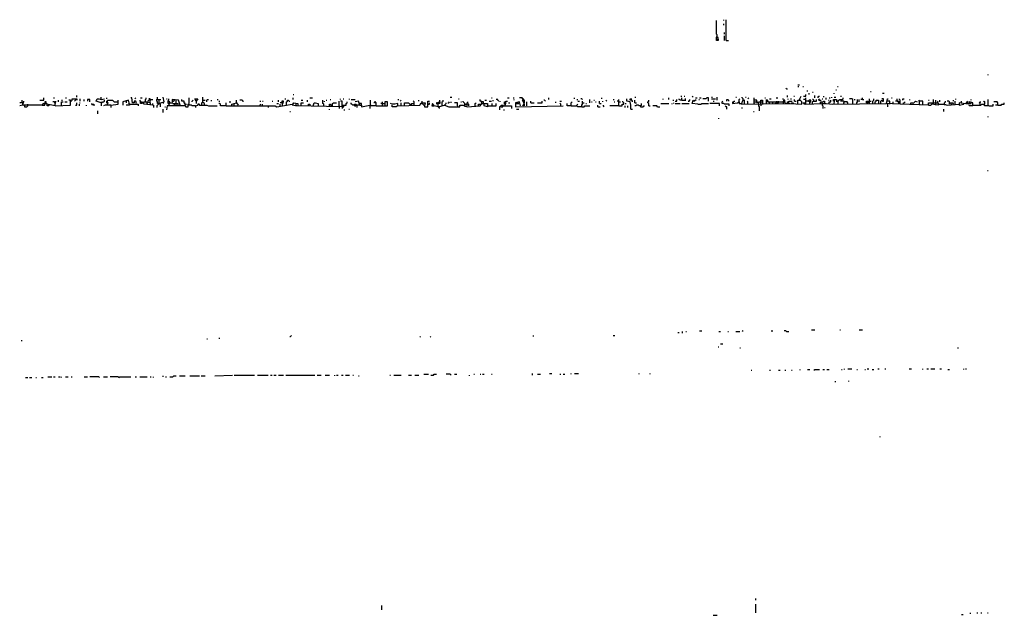
# Model space of a CAD drawing. Extents: x 0.02 to 9.93, y 0 to 8.03.
# Drawn here: x 3.87 to 5.88, y 6.81 to 8.03 of the extents above; entities that cross this region are included whole.
import ezdxf

# ---------------------------------------------------------------- set-up
doc = ezdxf.new("R2010")
doc.units = 0

msp = doc.modelspace()

# ---------------------------------------------------------------- linework, layer by layer
at = {"layer": 'R2V', "color": 0}
for points in [[(5.289951, 7.991763, 0), (5.289951, 7.995058, 0), (5.291598, 7.996705, 0), (5.291598, 8, 0), (5.289951, 8.001647, 0), (5.289951, 8.029654, 0)], [(5.304778, 8.029654, 0), (5.304778, 8.031301, 0)], [(5.30972, 7.988468, 0), (5.30972, 8.031301, 0)], [(5.304778, 8.019769, 0), (5.304778, 8.023064, 0)], [(5.289951, 7.991763, 0), (5.293245, 7.991763, 0), (5.293245, 7.988468, 0), (5.289951, 7.988468, 0), (5.289951, 7.991763, 0)], [(5.293245, 7.991763, 0), (5.293245, 7.995058, 0), (5.291598, 7.995058, 0)], [(5.306425, 8.001647, 0), (5.306425, 8.004942, 0)], [(5.306425, 7.988468, 0), (5.306425, 7.998353, 0)], [(5.30972, 7.988468, 0), (5.314662, 7.988468, 0)], [(5.84514, 7.917628, 0), (5.84514, 7.919275, 0)], [(5.433278, 7.889621, 0), (5.431631, 7.891269, 0)], [(5.433278, 7.889621, 0), (5.434926, 7.889621, 0)], [(5.456343, 7.897858, 0), (5.459638, 7.897858, 0)], [(5.456343, 7.894563, 0), (5.45799, 7.894563, 0)], [(5.466227, 7.894563, 0), (5.467875, 7.894563, 0)], [(5.476112, 7.884679, 0), (5.476112, 7.886326, 0)], [(5.533773, 7.887974, 0), (5.53542, 7.887974, 0)], [(5.537068, 7.894563, 0), (5.538715, 7.894563, 0)], [(3.873147, 7.861614, 0), (3.871499, 7.863262, 0), (3.871499, 7.866557, 0)], [(3.907743, 7.866557, 0), (3.91598, 7.866557, 0), (3.91598, 7.871499, 0)], [(3.93575, 7.871499, 0), (3.937397, 7.871499, 0)], [(3.939044, 7.855025, 0), (3.970346, 7.856672, 0), (3.970346, 7.866557, 0), (3.967051, 7.866557, 0)], [(3.945634, 7.863262, 0), (3.945634, 7.866557, 0)], [(3.952224, 7.866557, 0), (3.953871, 7.866557, 0)], [(3.960461, 7.871499, 0), (3.962109, 7.871499, 0)], [(3.970346, 7.864909, 0), (3.971993, 7.864909, 0), (3.973641, 7.866557, 0), (3.973641, 7.869852, 0), (3.983526, 7.869852, 0), (3.983526, 7.866557, 0)], [(3.980231, 7.869852, 0), (3.980231, 7.866557, 0), (3.978583, 7.864909, 0)], [(3.983526, 7.873147, 0), (3.983526, 7.876442, 0)], [(3.990115, 7.864909, 0), (3.990115, 7.869852, 0)], [(3.998353, 7.864909, 0), (3.998353, 7.868204, 0)], [(4.009885, 7.863262, 0), (4.009885, 7.868204, 0), (4.004942, 7.868204, 0), (4.004942, 7.864909, 0)], [(4.032949, 7.861614, 0), (4.023064, 7.864909, 0), (4.024712, 7.869852, 0), (4.028007, 7.869852, 0), (4.032949, 7.868204, 0), (4.039539, 7.869852, 0)], [(4.032949, 7.869852, 0), (4.032949, 7.873147, 0)], [(4.032949, 7.861614, 0), (4.034596, 7.861614, 0), (4.036244, 7.863262, 0), (4.037891, 7.863262, 0), (4.039539, 7.864909, 0), (4.039539, 7.866557, 0)], [(4.044481, 7.869852, 0), (4.044481, 7.871499, 0)], [(4.046129, 7.85832, 0), (4.046129, 7.866557, 0), (4.056013, 7.866557, 0), (4.059308, 7.863262, 0), (4.067545, 7.863262, 0)], [(4.052718, 7.856672, 0), (4.067545, 7.85832, 0), (4.067545, 7.866557, 0)], [(4.09061, 7.85832, 0), (4.088962, 7.866557, 0), (4.07743, 7.863262, 0), (4.07743, 7.856672, 0)], [(4.105437, 7.859967, 0), (4.103789, 7.864909, 0), (4.100494, 7.864909, 0), (4.100494, 7.861614, 0), (4.097199, 7.861614, 0), (4.095552, 7.871499, 0), (4.093904, 7.871499, 0)], [(4.103789, 7.869852, 0), (4.102142, 7.871499, 0)], [(4.113674, 7.863262, 0), (4.113674, 7.864909, 0), (4.112026, 7.866557, 0)], [(4.113674, 7.871499, 0), (4.116969, 7.871499, 0)], [(4.123558, 7.863262, 0), (4.123558, 7.868204, 0), (4.125206, 7.869852, 0), (4.125206, 7.871499, 0)], [(4.133443, 7.866557, 0), (4.130148, 7.866557, 0), (4.128501, 7.864909, 0)], [(4.133443, 7.861614, 0), (4.133443, 7.869852, 0), (4.130148, 7.869852, 0)], [(4.133443, 7.866557, 0), (4.135091, 7.868204, 0), (4.138386, 7.868204, 0)], [(4.149918, 7.859967, 0), (4.14827, 7.859967, 0), (4.14827, 7.863262, 0), (4.146623, 7.864909, 0), (4.146623, 7.868204, 0), (4.14827, 7.869852, 0), (4.14827, 7.873147, 0)], [(4.14827, 7.868204, 0), (4.151565, 7.868204, 0)], [(4.149918, 7.859967, 0), (4.16145, 7.863262, 0), (4.159802, 7.873147, 0)], [(4.149918, 7.859967, 0), (4.151565, 7.861614, 0), (4.151565, 7.868204, 0), (4.15486, 7.868204, 0)], [(4.166392, 7.869852, 0), (4.16804, 7.869852, 0)], [(4.171334, 7.859967, 0), (4.169687, 7.859967, 0), (4.169687, 7.864909, 0), (4.171334, 7.866557, 0), (4.171334, 7.869852, 0)], [(4.194399, 7.856672, 0), (4.191104, 7.866557, 0), (4.177924, 7.868204, 0), (4.177924, 7.863262, 0), (4.182867, 7.866557, 0)], [(4.182867, 7.866557, 0), (4.182867, 7.868204, 0)], [(4.186161, 7.859967, 0), (4.186161, 7.866557, 0)], [(4.204283, 7.855025, 0), (4.204283, 7.859967, 0), (4.202636, 7.861614, 0), (4.202636, 7.864909, 0), (4.197694, 7.864909, 0), (4.197694, 7.868204, 0)], [(4.204283, 7.855025, 0), (4.205931, 7.853377, 0), (4.210873, 7.853377, 0), (4.210873, 7.85832, 0), (4.212521, 7.859967, 0), (4.212521, 7.871499, 0)], [(4.21911, 7.863262, 0), (4.21911, 7.864909, 0), (4.220758, 7.866557, 0)], [(4.227348, 7.864909, 0), (4.224053, 7.869852, 0), (4.230643, 7.869852, 0), (4.227348, 7.864909, 0)], [(4.23888, 7.856672, 0), (4.23888, 7.861614, 0), (4.240527, 7.863262, 0), (4.240527, 7.873147, 0)], [(4.240527, 7.866557, 0), (4.24547, 7.866557, 0)], [(4.248764, 7.863262, 0), (4.248764, 7.866557, 0), (4.250412, 7.868204, 0), (4.252059, 7.868204, 0)], [(4.258649, 7.864909, 0), (4.258649, 7.866557, 0)], [(4.270181, 7.868204, 0), (4.271829, 7.868204, 0)], [(4.30972, 7.861614, 0), (4.30972, 7.866557, 0)], [(4.3229, 7.863262, 0), (4.3229, 7.864909, 0), (4.321252, 7.866557, 0), (4.31631, 7.866557, 0)], [(4.395387, 7.863262, 0), (4.395387, 7.866557, 0)], [(4.408567, 7.869852, 0), (4.410214, 7.869852, 0)], [(4.411862, 7.856672, 0), (4.411862, 7.863262, 0), (4.413509, 7.864909, 0), (4.413509, 7.866557, 0), (4.415157, 7.866557, 0), (4.416804, 7.864909, 0), (4.418451, 7.864909, 0)], [(4.425041, 7.878089, 0), (4.426689, 7.878089, 0)], [(4.425041, 7.868204, 0), (4.425041, 7.871499, 0)], [(4.441516, 7.866557, 0), (4.444811, 7.866557, 0)], [(4.454695, 7.863262, 0), (4.454695, 7.866557, 0)], [(4.459638, 7.871499, 0), (4.46458, 7.871499, 0)], [(4.487644, 7.855025, 0), (4.487644, 7.85832, 0), (4.485997, 7.859967, 0), (4.485997, 7.866557, 0)], [(4.492586, 7.866557, 0), (4.494234, 7.866557, 0)], [(4.500824, 7.868204, 0), (4.502471, 7.868204, 0)], [(4.522241, 7.868204, 0), (4.522241, 7.869852, 0)], [(4.527183, 7.869852, 0), (4.52883, 7.869852, 0)], [(4.540362, 7.868204, 0), (4.540362, 7.869852, 0)], [(4.543657, 7.868204, 0), (4.551895, 7.868204, 0)], [(4.594728, 7.855025, 0), (4.584843, 7.855025, 0), (4.583196, 7.856672, 0), (4.583196, 7.866557, 0)], [(4.639209, 7.868204, 0), (4.640857, 7.868204, 0)], [(4.644152, 7.864909, 0), (4.645799, 7.866557, 0)], [(4.682043, 7.864909, 0), (4.682043, 7.866557, 0)], [(4.724876, 7.863262, 0), (4.724876, 7.866557, 0)], [(4.729819, 7.856672, 0), (4.729819, 7.863262, 0), (4.731466, 7.864909, 0), (4.731466, 7.866557, 0)], [(4.746293, 7.873147, 0), (4.749588, 7.873147, 0)], [(4.762768, 7.869852, 0), (4.764415, 7.869852, 0)], [(4.810544, 7.859967, 0), (4.810544, 7.863262, 0), (4.808896, 7.864909, 0), (4.807249, 7.864909, 0), (4.807249, 7.868204, 0)], [(4.817133, 7.866557, 0), (4.820428, 7.866557, 0)], [(4.830313, 7.871499, 0), (4.83196, 7.871499, 0)], [(4.833608, 7.864909, 0), (4.833608, 7.866557, 0)], [(4.84514, 7.864909, 0), (4.843493, 7.866557, 0), (4.843493, 7.868204, 0), (4.840198, 7.868204, 0)], [(4.863262, 7.871499, 0), (4.866557, 7.871499, 0)], [(4.874794, 7.871499, 0), (4.876442, 7.871499, 0)], [(4.876442, 7.866557, 0), (4.876442, 7.868204, 0)], [(4.894563, 7.869852, 0), (4.892916, 7.871499, 0), (4.887974, 7.871499, 0)], [(4.894563, 7.855025, 0), (4.897858, 7.861614, 0), (4.897858, 7.866557, 0), (4.892916, 7.866557, 0), (4.896211, 7.861614, 0)], [(4.894563, 7.869852, 0), (4.896211, 7.869852, 0)], [(4.940692, 7.864909, 0), (4.939044, 7.866557, 0), (4.937397, 7.866557, 0)], [(4.947282, 7.868204, 0), (4.947282, 7.871499, 0)], [(5, 7.869852, 0), (5, 7.871499, 0)], [(5.004942, 7.868204, 0), (5.00659, 7.868204, 0)], [(5.016474, 7.868204, 0), (5.014827, 7.869852, 0), (5.01318, 7.869852, 0)], [(5.031301, 7.861614, 0), (5.031301, 7.868204, 0)], [(5.039539, 7.866557, 0), (5.041186, 7.866557, 0)], [(5.056013, 7.869852, 0), (5.056013, 7.871499, 0)], [(5.065898, 7.864909, 0), (5.06425, 7.866557, 0)], [(5.079077, 7.868204, 0), (5.080725, 7.868204, 0)], [(5.09061, 7.855025, 0), (5.09061, 7.868204, 0)], [(5.115321, 7.848435, 0), (5.115321, 7.856672, 0), (5.113674, 7.863262, 0), (5.107084, 7.864909, 0), (5.107084, 7.869852, 0)], [(5.118616, 7.863262, 0), (5.118616, 7.864909, 0), (5.116969, 7.866557, 0), (5.113674, 7.866557, 0), (5.113674, 7.869852, 0), (5.116969, 7.869852, 0)], [(5.123558, 7.873147, 0), (5.125206, 7.873147, 0)], [(5.123558, 7.861614, 0), (5.123558, 7.866557, 0)], [(5.151565, 7.855025, 0), (5.151565, 7.859967, 0), (5.149918, 7.861614, 0), (5.149918, 7.863262, 0), (5.151565, 7.864909, 0), (5.151565, 7.866557, 0)], [(5.181219, 7.868204, 0), (5.181219, 7.869852, 0)], [(5.192751, 7.868204, 0), (5.192751, 7.871499, 0)], [(5.200988, 7.866557, 0), (5.202636, 7.866557, 0)], [(5.205931, 7.864909, 0), (5.209226, 7.864909, 0), (5.209226, 7.868204, 0)], [(5.21911, 7.866557, 0), (5.215815, 7.866557, 0), (5.214168, 7.868204, 0), (5.214168, 7.869852, 0)], [(5.217463, 7.874794, 0), (5.21911, 7.874794, 0)], [(5.21911, 7.866557, 0), (5.21911, 7.871499, 0)], [(5.21911, 7.866557, 0), (5.227348, 7.866557, 0)], [(5.224053, 7.874794, 0), (5.2257, 7.874794, 0)], [(5.2257, 7.869852, 0), (5.227348, 7.869852, 0)], [(5.23229, 7.864909, 0), (5.233937, 7.864909, 0), (5.235585, 7.866557, 0), (5.235585, 7.868204, 0)], [(5.242175, 7.873147, 0), (5.240527, 7.874794, 0)], [(5.252059, 7.85832, 0), (5.240527, 7.859967, 0), (5.242175, 7.866557, 0), (5.243822, 7.864909, 0), (5.248764, 7.868204, 0)], [(5.247117, 7.871499, 0), (5.250412, 7.871499, 0)], [(5.253707, 7.868204, 0), (5.255354, 7.868204, 0)], [(5.255354, 7.871499, 0), (5.258649, 7.871499, 0)], [(5.273476, 7.864909, 0), (5.273476, 7.871499, 0), (5.270181, 7.871499, 0), (5.268534, 7.869852, 0), (5.261944, 7.869852, 0)], [(5.280066, 7.873147, 0), (5.281713, 7.873147, 0)], [(5.280066, 7.869852, 0), (5.288303, 7.869852, 0)], [(5.291598, 7.866557, 0), (5.291598, 7.873147, 0)], [(5.311367, 7.864909, 0), (5.311367, 7.868204, 0), (5.313015, 7.868204, 0), (5.314662, 7.866557, 0), (5.314662, 7.864909, 0)], [(5.329489, 7.873147, 0), (5.331137, 7.873147, 0)], [(5.336079, 7.863262, 0), (5.336079, 7.868204, 0), (5.337727, 7.869852, 0)], [(5.347611, 7.85832, 0), (5.347611, 7.866557, 0), (5.342669, 7.864909, 0), (5.341021, 7.85832, 0), (5.429984, 7.859967, 0), (5.439868, 7.859967, 0), (5.46458, 7.85832, 0), (5.46458, 7.863262, 0), (5.459638, 7.868204, 0), (5.462932, 7.874794, 0)], [(5.344316, 7.866557, 0), (5.344316, 7.869852, 0), (5.342669, 7.871499, 0), (5.342669, 7.873147, 0)], [(5.349259, 7.873147, 0), (5.350906, 7.873147, 0)], [(5.354201, 7.869852, 0), (5.355848, 7.871499, 0)], [(5.367381, 7.859967, 0), (5.367381, 7.871499, 0)], [(5.372323, 7.863262, 0), (5.372323, 7.866557, 0), (5.367381, 7.866557, 0)], [(5.38056, 7.863262, 0), (5.38056, 7.866557, 0), (5.383855, 7.866557, 0), (5.383855, 7.863262, 0)], [(5.388797, 7.871499, 0), (5.390445, 7.871499, 0)], [(5.392092, 7.859967, 0), (5.392092, 7.868204, 0), (5.395387, 7.863262, 0), (5.392092, 7.863262, 0)], [(5.398682, 7.869852, 0), (5.401977, 7.869852, 0)], [(5.411862, 7.871499, 0), (5.415157, 7.871499, 0)], [(5.425041, 7.869852, 0), (5.426689, 7.869852, 0)], [(5.429984, 7.863262, 0), (5.429984, 7.866557, 0), (5.426689, 7.866557, 0), (5.426689, 7.864909, 0)], [(5.434926, 7.873147, 0), (5.434926, 7.876442, 0)], [(5.436573, 7.868204, 0), (5.436573, 7.869852, 0)], [(5.441516, 7.869852, 0), (5.443163, 7.869852, 0)], [(5.448105, 7.874794, 0), (5.449753, 7.874794, 0)], [(5.449753, 7.864909, 0), (5.449753, 7.868204, 0)], [(5.456343, 7.85832, 0), (5.456343, 7.866557, 0), (5.459638, 7.866557, 0)], [(5.459638, 7.866557, 0), (5.461285, 7.866557, 0)], [(5.467875, 7.874794, 0), (5.472817, 7.874794, 0), (5.472817, 7.878089, 0)], [(5.472817, 7.868204, 0), (5.467875, 7.868204, 0)], [(5.472817, 7.85832, 0), (5.472817, 7.871499, 0)], [(5.481054, 7.859967, 0), (5.481054, 7.863262, 0), (5.482702, 7.864909, 0), (5.482702, 7.866557, 0), (5.479407, 7.866557, 0), (5.477759, 7.864909, 0), (5.472817, 7.864909, 0)], [(5.479407, 7.878089, 0), (5.479407, 7.881384, 0)], [(5.485997, 7.883031, 0), (5.487644, 7.883031, 0)], [(5.485997, 7.859967, 0), (5.485997, 7.863262, 0), (5.487644, 7.864909, 0), (5.494234, 7.864909, 0), (5.494234, 7.868204, 0)], [(5.489292, 7.864909, 0), (5.489292, 7.866557, 0), (5.487644, 7.868204, 0), (5.485997, 7.868204, 0)], [(5.490939, 7.871499, 0), (5.490939, 7.876442, 0)], [(5.497529, 7.871499, 0), (5.497529, 7.873147, 0), (5.499176, 7.874794, 0), (5.500824, 7.874794, 0)], [(5.499176, 7.866557, 0), (5.499176, 7.868204, 0), (5.500824, 7.869852, 0)], [(5.499176, 7.866557, 0), (5.504119, 7.866557, 0)], [(5.505766, 7.869852, 0), (5.507414, 7.869852, 0)], [(5.509061, 7.873147, 0), (5.509061, 7.874794, 0)], [(5.514003, 7.868204, 0), (5.514003, 7.871499, 0)], [(5.518946, 7.866557, 0), (5.520593, 7.866557, 0)], [(5.520593, 7.871499, 0), (5.522241, 7.871499, 0)], [(5.520593, 7.85832, 0), (5.520593, 7.863262, 0), (5.523888, 7.863262, 0), (5.523888, 7.866557, 0)], [(5.525535, 7.871499, 0), (5.525535, 7.873147, 0)], [(5.530478, 7.864909, 0), (5.52883, 7.864909, 0), (5.52883, 7.868204, 0), (5.532125, 7.868204, 0)], [(5.530478, 7.879736, 0), (5.530478, 7.881384, 0)], [(5.530478, 7.873147, 0), (5.533773, 7.873147, 0)], [(5.530478, 7.859967, 0), (5.532125, 7.868204, 0), (5.53542, 7.868204, 0), (5.53542, 7.863262, 0)], [(5.538715, 7.859967, 0), (5.538715, 7.864909, 0), (5.540362, 7.866557, 0), (5.54201, 7.868204, 0), (5.546952, 7.868204, 0), (5.5486, 7.869852, 0), (5.5486, 7.871499, 0)], [(5.543657, 7.874794, 0), (5.545305, 7.874794, 0)], [(5.568369, 7.85832, 0), (5.568369, 7.868204, 0), (5.566722, 7.869852, 0), (5.561779, 7.869852, 0)], [(5.571664, 7.868204, 0), (5.573311, 7.868204, 0)], [(5.576606, 7.859967, 0), (5.576606, 7.861614, 0), (5.578254, 7.863262, 0), (5.578254, 7.868204, 0)], [(5.581549, 7.863262, 0), (5.581549, 7.868204, 0)], [(5.588138, 7.868204, 0), (5.584843, 7.868204, 0)], [(5.588138, 7.868204, 0), (5.588138, 7.871499, 0)], [(5.588138, 7.868204, 0), (5.591433, 7.868204, 0)], [(5.602965, 7.85832, 0), (5.602965, 7.869852, 0)], [(5.604613, 7.884679, 0), (5.60626, 7.884679, 0)], [(5.609555, 7.85832, 0), (5.609555, 7.864909, 0), (5.611203, 7.866557, 0), (5.611203, 7.869852, 0)], [(5.614498, 7.859967, 0), (5.614498, 7.863262, 0), (5.616145, 7.864909, 0), (5.616145, 7.866557, 0), (5.621087, 7.866557, 0), (5.621087, 7.859967, 0)], [(5.62603, 7.859967, 0), (5.62603, 7.864909, 0), (5.627677, 7.866557, 0), (5.629325, 7.864909, 0), (5.630972, 7.864909, 0), (5.630972, 7.869852, 0), (5.627677, 7.869852, 0)], [(5.629325, 7.881384, 0), (5.632619, 7.881384, 0)], [(5.723229, 7.856672, 0), (5.665568, 7.85832, 0), (5.637562, 7.859967, 0), (5.639209, 7.869852, 0), (5.640857, 7.869852, 0)], [(5.647446, 7.871499, 0), (5.649094, 7.871499, 0)], [(5.658979, 7.864909, 0), (5.658979, 7.869852, 0)], [(5.665568, 7.859967, 0), (5.665568, 7.866557, 0), (5.663921, 7.868204, 0), (5.663921, 7.869852, 0)], [(5.670511, 7.866557, 0), (5.670511, 7.869852, 0), (5.673806, 7.869852, 0)], [(5.685338, 7.866557, 0), (5.685338, 7.868204, 0)], [(5.705107, 7.85832, 0), (5.705107, 7.864909, 0), (5.70346, 7.866557, 0)], [(5.723229, 7.866557, 0), (5.724876, 7.866557, 0)], [(5.733114, 7.861614, 0), (5.733114, 7.868204, 0)], [(5.738056, 7.861614, 0), (5.738056, 7.866557, 0)], [(5.746293, 7.863262, 0), (5.746293, 7.866557, 0)], [(5.7743, 7.864909, 0), (5.7743, 7.866557, 0)], [(5.779242, 7.868204, 0), (5.779242, 7.869852, 0)], [(5.810544, 7.866557, 0), (5.810544, 7.868204, 0)], [(5.84514, 7.856672, 0), (5.84514, 7.868204, 0)], [(3.871499, 7.863262, 0), (3.869852, 7.861614, 0), (3.866557, 7.861614, 0)], [(3.939044, 7.855025, 0), (3.914333, 7.859967, 0), (3.912685, 7.856672, 0), (3.894563, 7.856672, 0), (3.883031, 7.856672, 0), (3.873147, 7.856672, 0), (3.866557, 7.855025, 0)], [(3.873147, 7.856672, 0), (3.873147, 7.861614, 0), (3.874794, 7.863262, 0), (3.874794, 7.864909, 0)], [(3.873147, 7.861614, 0), (3.874794, 7.861614, 0)], [(3.874794, 7.856672, 0), (3.876442, 7.855025, 0), (3.876442, 7.853377, 0), (3.881384, 7.853377, 0), (3.883031, 7.855025, 0), (3.883031, 7.856672, 0)], [(3.883031, 7.856672, 0), (3.883031, 7.85832, 0)], [(3.912685, 7.856672, 0), (3.917628, 7.856672, 0), (3.917628, 7.859967, 0)], [(3.92257, 7.85832, 0), (3.920923, 7.859967, 0), (3.920923, 7.863262, 0), (3.917628, 7.863262, 0), (3.917628, 7.859967, 0)], [(3.925865, 7.856672, 0), (3.925865, 7.855025, 0), (3.92257, 7.855025, 0), (3.92257, 7.85832, 0)], [(3.925865, 7.856672, 0), (3.925865, 7.85832, 0)], [(3.939044, 7.861614, 0), (3.937397, 7.863262, 0), (3.934102, 7.863262, 0)], [(3.939044, 7.855025, 0), (3.939044, 7.861614, 0), (3.940692, 7.863262, 0), (3.940692, 7.864909, 0)], [(3.939044, 7.861614, 0), (3.940692, 7.861614, 0)], [(3.952224, 7.856672, 0), (3.952224, 7.863262, 0), (3.955519, 7.863262, 0)], [(3.958814, 7.863262, 0), (3.963756, 7.863262, 0)], [(3.980231, 7.856672, 0), (3.983526, 7.856672, 0), (3.983526, 7.861614, 0)], [(3.988468, 7.861614, 0), (3.990115, 7.861614, 0)], [(3.988468, 7.855025, 0), (3.988468, 7.85832, 0)], [(4.003295, 7.855025, 0), (4.003295, 7.856672, 0)], [(4.014827, 7.85832, 0), (4.01318, 7.859967, 0)], [(4.014827, 7.85832, 0), (4.01318, 7.856672, 0)], [(4.014827, 7.85832, 0), (4.018122, 7.85832, 0), (4.018122, 7.855025, 0)], [(4.026359, 7.83855, 0), (4.026359, 7.84514, 0)], [(4.032949, 7.861614, 0), (4.034596, 7.863262, 0)], [(4.032949, 7.861614, 0), (4.032949, 7.855025, 0)], [(4.052718, 7.856672, 0), (4.041186, 7.856672, 0), (4.037891, 7.855025, 0)], [(4.046129, 7.861614, 0), (4.044481, 7.861614, 0), (4.044481, 7.864909, 0), (4.046129, 7.864909, 0)], [(4.046129, 7.861614, 0), (4.047776, 7.861614, 0)], [(4.052718, 7.856672, 0), (4.052718, 7.85173, 0)], [(4.08402, 7.864909, 0), (4.085667, 7.864909, 0), (4.08402, 7.863262, 0), (4.08402, 7.861614, 0)], [(4.09061, 7.85832, 0), (4.09061, 7.856672, 0), (4.08402, 7.856672, 0)], [(4.09061, 7.85832, 0), (4.088962, 7.859967, 0)], [(4.09061, 7.85832, 0), (4.108731, 7.85832, 0), (4.108731, 7.855025, 0)], [(4.113674, 7.863262, 0), (4.116969, 7.863262, 0), (4.116969, 7.859967, 0), (4.113674, 7.859967, 0), (4.113674, 7.863262, 0)], [(4.138386, 7.856672, 0), (4.120264, 7.85832, 0), (4.120264, 7.863262, 0), (4.128501, 7.863262, 0), (4.133443, 7.861614, 0), (4.133443, 7.85832, 0)], [(4.126853, 7.85832, 0), (4.126853, 7.861614, 0), (4.128501, 7.861614, 0)], [(4.138386, 7.856672, 0), (4.138386, 7.859967, 0)], [(4.138386, 7.856672, 0), (4.140033, 7.856672, 0), (4.140033, 7.85173, 0)], [(4.149918, 7.859967, 0), (4.149918, 7.85832, 0), (4.14827, 7.856672, 0), (4.146623, 7.855025, 0), (4.146623, 7.85173, 0)], [(4.151565, 7.859967, 0), (4.149918, 7.859967, 0)], [(4.151565, 7.859967, 0), (4.153213, 7.85832, 0), (4.153213, 7.853377, 0)], [(4.159802, 7.863262, 0), (4.159802, 7.859967, 0)], [(4.159802, 7.841845, 0), (4.159802, 7.848435, 0)], [(4.163097, 7.853377, 0), (4.164745, 7.853377, 0)], [(4.204283, 7.855025, 0), (4.16804, 7.855025, 0), (4.166392, 7.846787, 0)], [(4.172982, 7.861614, 0), (4.172982, 7.863262, 0), (4.169687, 7.863262, 0)], [(4.171334, 7.856672, 0), (4.172982, 7.861614, 0), (4.177924, 7.861614, 0), (4.177924, 7.859967, 0), (4.177924, 7.861614, 0)], [(4.171334, 7.859967, 0), (4.172982, 7.859967, 0), (4.172982, 7.861614, 0)], [(4.179572, 7.859967, 0), (4.182867, 7.859967, 0)], [(4.182867, 7.856672, 0), (4.182867, 7.859967, 0), (4.189456, 7.859967, 0), (4.189456, 7.856672, 0)], [(4.186161, 7.856672, 0), (4.186161, 7.859967, 0)], [(4.204283, 7.85832, 0), (4.202636, 7.859967, 0)], [(4.204283, 7.85832, 0), (4.207578, 7.85832, 0)], [(4.2257, 7.855025, 0), (4.21911, 7.855025, 0), (4.217463, 7.856672, 0), (4.210873, 7.856672, 0)], [(4.2257, 7.855025, 0), (4.230643, 7.856672, 0), (4.23229, 7.859967, 0), (4.233937, 7.856672, 0), (4.248764, 7.856672, 0), (4.252059, 7.855025, 0), (4.270181, 7.855025, 0)], [(4.2257, 7.855025, 0), (4.2257, 7.85173, 0)], [(4.227348, 7.864909, 0), (4.227348, 7.859967, 0)], [(4.243822, 7.856672, 0), (4.243822, 7.859967, 0), (4.242175, 7.861614, 0), (4.240527, 7.861614, 0)], [(4.273476, 7.864909, 0), (4.275124, 7.864909, 0)], [(4.288303, 7.855025, 0), (4.276771, 7.855025, 0), (4.276771, 7.85832, 0), (4.275124, 7.859967, 0), (4.273476, 7.859967, 0)], [(4.288303, 7.855025, 0), (4.288303, 7.861614, 0)], [(4.288303, 7.855025, 0), (4.388797, 7.855025, 0), (4.392092, 7.853377, 0), (4.423394, 7.85832, 0)], [(4.29654, 7.861614, 0), (4.29654, 7.864909, 0)], [(4.299835, 7.855025, 0), (4.299835, 7.85832, 0), (4.30972, 7.861614, 0), (4.313015, 7.856672, 0)], [(4.304778, 7.85832, 0), (4.304778, 7.859967, 0)], [(4.304778, 7.855025, 0), (4.304778, 7.85832, 0)], [(4.30972, 7.861614, 0), (4.30972, 7.859967, 0)], [(4.357496, 7.864909, 0), (4.359143, 7.864909, 0)], [(4.357496, 7.856672, 0), (4.359143, 7.85832, 0)], [(4.357496, 7.856672, 0), (4.357496, 7.855025, 0)], [(4.362438, 7.864909, 0), (4.364086, 7.864909, 0)], [(4.362438, 7.855025, 0), (4.362438, 7.85832, 0)], [(4.37397, 7.855025, 0), (4.37397, 7.85173, 0)], [(4.382208, 7.864909, 0), (4.383855, 7.864909, 0)], [(4.392092, 7.859967, 0), (4.395387, 7.859967, 0)], [(4.403624, 7.855025, 0), (4.403624, 7.861614, 0), (4.405272, 7.863262, 0), (4.405272, 7.864909, 0), (4.401977, 7.864909, 0), (4.401977, 7.861614, 0), (4.398682, 7.861614, 0)], [(4.398682, 7.855025, 0), (4.398682, 7.85832, 0)], [(4.403624, 7.861614, 0), (4.405272, 7.861614, 0)], [(4.525535, 7.853377, 0), (4.429984, 7.855025, 0), (4.423394, 7.856672, 0), (4.426689, 7.861614, 0), (4.434926, 7.859967, 0), (4.434926, 7.856672, 0)], [(4.431631, 7.856672, 0), (4.431631, 7.859967, 0)], [(4.431631, 7.856672, 0), (4.431631, 7.855025, 0)], [(4.441516, 7.856672, 0), (4.441516, 7.861614, 0), (4.446458, 7.861614, 0)], [(4.456343, 7.855025, 0), (4.456343, 7.85832, 0), (4.459638, 7.85832, 0), (4.459638, 7.855025, 0)], [(4.466227, 7.855025, 0), (4.467875, 7.861614, 0), (4.47117, 7.861614, 0), (4.476112, 7.859967, 0), (4.476112, 7.855025, 0)], [(4.489292, 7.863262, 0), (4.489292, 7.864909, 0)], [(4.499176, 7.855025, 0), (4.499176, 7.85832, 0), (4.500824, 7.85832, 0), (4.502471, 7.856672, 0), (4.502471, 7.855025, 0)], [(4.499176, 7.846787, 0), (4.499176, 7.848435, 0)], [(4.505766, 7.855025, 0), (4.505766, 7.859967, 0), (4.507414, 7.861614, 0), (4.514003, 7.861614, 0)], [(4.518946, 7.855025, 0), (4.518946, 7.864909, 0)], [(4.518946, 7.855025, 0), (4.518946, 7.850082, 0)], [(4.525535, 7.853377, 0), (4.525535, 7.864909, 0), (4.522241, 7.864909, 0)], [(4.525535, 7.853377, 0), (4.52883, 7.853377, 0), (4.52883, 7.856672, 0), (4.533773, 7.856672, 0), (4.533773, 7.859967, 0), (4.53542, 7.861614, 0), (4.53542, 7.863262, 0)], [(4.525535, 7.855025, 0), (4.527183, 7.856672, 0), (4.52883, 7.856672, 0)], [(4.525535, 7.855025, 0), (4.525535, 7.853377, 0)], [(4.525535, 7.853377, 0), (4.525535, 7.850082, 0)], [(4.52883, 7.846787, 0), (4.530478, 7.846787, 0)], [(4.538715, 7.848435, 0), (4.540362, 7.848435, 0)], [(4.550247, 7.856672, 0), (4.546952, 7.856672, 0), (4.545305, 7.85832, 0), (4.543657, 7.85832, 0), (4.543657, 7.861614, 0)], [(4.550247, 7.856672, 0), (4.550247, 7.85832, 0), (4.553542, 7.85832, 0), (4.555189, 7.856672, 0), (4.555189, 7.85173, 0)], [(4.550247, 7.856672, 0), (4.550247, 7.855025, 0), (4.553542, 7.855025, 0), (4.553542, 7.856672, 0)], [(4.561779, 7.856672, 0), (4.558484, 7.864909, 0), (4.551895, 7.863262, 0)], [(4.561779, 7.856672, 0), (4.556837, 7.856672, 0)], [(4.561779, 7.859967, 0), (4.560132, 7.859967, 0)], [(4.565074, 7.856672, 0), (4.565074, 7.859967, 0), (4.561779, 7.859967, 0)], [(4.561779, 7.856672, 0), (4.565074, 7.856672, 0), (4.565074, 7.853377, 0), (4.581549, 7.856672, 0), (4.581549, 7.850082, 0)], [(4.583196, 7.856672, 0), (4.584843, 7.856672, 0)], [(4.593081, 7.863262, 0), (4.591433, 7.861614, 0), (4.589786, 7.861614, 0)], [(4.594728, 7.855025, 0), (4.594728, 7.861614, 0), (4.593081, 7.863262, 0), (4.593081, 7.864909, 0)], [(4.594728, 7.855025, 0), (4.617792, 7.855025, 0), (4.617792, 7.863262, 0), (4.61285, 7.863262, 0), (4.61285, 7.855025, 0)], [(4.607908, 7.859967, 0), (4.604613, 7.859967, 0)], [(4.607908, 7.855025, 0), (4.607908, 7.863262, 0)], [(4.607908, 7.859967, 0), (4.61285, 7.859967, 0)], [(4.639209, 7.855025, 0), (4.639209, 7.859967, 0), (4.632619, 7.85832, 0), (4.627677, 7.85832, 0), (4.624382, 7.859967, 0)], [(4.639209, 7.855025, 0), (4.637562, 7.855025, 0), (4.635914, 7.853377, 0), (4.627677, 7.853377, 0), (4.627677, 7.856672, 0)], [(4.639209, 7.855025, 0), (4.68369, 7.856672, 0), (4.686985, 7.861614, 0), (4.695222, 7.861614, 0), (4.693575, 7.855025, 0), (4.688633, 7.859967, 0), (4.685338, 7.85832, 0)], [(4.645799, 7.855025, 0), (4.645799, 7.861614, 0)], [(4.652389, 7.855025, 0), (4.652389, 7.861614, 0), (4.660626, 7.861614, 0), (4.662273, 7.859967, 0), (4.663921, 7.85832, 0), (4.663921, 7.856672, 0)], [(4.667216, 7.856672, 0), (4.667216, 7.859967, 0), (4.672158, 7.859967, 0)], [(4.667216, 7.856672, 0), (4.667216, 7.855025, 0)], [(4.672158, 7.855025, 0), (4.672158, 7.863262, 0), (4.670511, 7.864909, 0)], [(4.688633, 7.861614, 0), (4.688633, 7.864909, 0)], [(4.693575, 7.855025, 0), (4.693575, 7.853377, 0), (4.700165, 7.853377, 0), (4.700165, 7.864909, 0), (4.70346, 7.864909, 0)], [(4.693575, 7.855025, 0), (4.693575, 7.856672, 0)], [(4.700165, 7.85832, 0), (4.70346, 7.85832, 0), (4.70346, 7.861614, 0)], [(4.721582, 7.853377, 0), (4.713344, 7.855025, 0), (4.710049, 7.859967, 0), (4.708402, 7.855025, 0), (4.713344, 7.855025, 0)], [(4.721582, 7.859967, 0), (4.719934, 7.861614, 0), (4.718287, 7.861614, 0), (4.718287, 7.85832, 0)], [(4.721582, 7.853377, 0), (4.721582, 7.861614, 0), (4.723229, 7.863262, 0), (4.724876, 7.863262, 0), (4.724876, 7.859967, 0), (4.721582, 7.859967, 0)], [(4.721582, 7.853377, 0), (4.734761, 7.856672, 0), (4.742998, 7.853377, 0), (4.766063, 7.853377, 0), (4.766063, 7.856672, 0), (4.772652, 7.856672, 0), (4.78089, 7.853377, 0), (4.807249, 7.855025, 0), (4.810544, 7.859967, 0), (4.822076, 7.859967, 0), (4.822076, 7.853377, 0), (4.815486, 7.855025, 0), (4.815486, 7.859967, 0)], [(4.721582, 7.853377, 0), (4.723229, 7.85173, 0), (4.723229, 7.850082, 0)], [(4.723229, 7.853377, 0), (4.721582, 7.853377, 0)], [(4.734761, 7.856672, 0), (4.736409, 7.85832, 0), (4.738056, 7.859967, 0), (4.738056, 7.861614, 0)], [(4.741351, 7.861614, 0), (4.742998, 7.861614, 0), (4.744646, 7.863262, 0)], [(4.747941, 7.861614, 0), (4.747941, 7.863262, 0)], [(4.76112, 7.855025, 0), (4.76112, 7.861614, 0), (4.75453, 7.861614, 0)], [(4.76112, 7.855025, 0), (4.76112, 7.853377, 0)], [(4.76771, 7.863262, 0), (4.769357, 7.863262, 0)], [(4.775947, 7.855025, 0), (4.775947, 7.859967, 0), (4.7743, 7.861614, 0), (4.772652, 7.863262, 0), (4.772652, 7.864909, 0)], [(4.775947, 7.85832, 0), (4.78089, 7.85832, 0)], [(4.775947, 7.855025, 0), (4.775947, 7.853377, 0)], [(4.78089, 7.855025, 0), (4.78089, 7.861614, 0), (4.782537, 7.863262, 0)], [(4.784185, 7.855025, 0), (4.784185, 7.85832, 0), (4.78089, 7.85832, 0)], [(4.797364, 7.855025, 0), (4.797364, 7.859967, 0), (4.799012, 7.861614, 0)], [(4.803954, 7.855025, 0), (4.803954, 7.85832, 0), (4.807249, 7.85832, 0)], [(4.810544, 7.863262, 0), (4.808896, 7.863262, 0)], [(4.813839, 7.859967, 0), (4.813839, 7.863262, 0), (4.810544, 7.863262, 0)], [(4.823723, 7.855025, 0), (4.840198, 7.855025, 0), (4.840198, 7.859967, 0)], [(4.825371, 7.864909, 0), (4.830313, 7.864909, 0)], [(4.83196, 7.855025, 0), (4.83196, 7.859967, 0)], [(4.850082, 7.853377, 0), (4.846787, 7.853377, 0), (4.846787, 7.846787, 0)], [(4.848435, 7.863262, 0), (4.848435, 7.864909, 0)], [(4.850082, 7.853377, 0), (4.850082, 7.856672, 0), (4.853377, 7.856672, 0), (4.855025, 7.855025, 0), (4.871499, 7.855025, 0), (4.871499, 7.850082, 0)], [(4.850082, 7.853377, 0), (4.853377, 7.853377, 0), (4.853377, 7.855025, 0)], [(4.855025, 7.846787, 0), (4.856672, 7.846787, 0)], [(4.85832, 7.85832, 0), (4.856672, 7.85832, 0), (4.856672, 7.863262, 0), (4.859967, 7.863262, 0)], [(4.85832, 7.855025, 0), (4.85832, 7.85832, 0), (4.859967, 7.859967, 0), (4.859967, 7.864909, 0), (4.863262, 7.864909, 0)], [(4.85832, 7.85832, 0), (4.859967, 7.85832, 0)], [(4.864909, 7.861614, 0), (4.868204, 7.861614, 0)], [(4.889621, 7.855025, 0), (4.887974, 7.863262, 0), (4.879736, 7.861614, 0), (4.879736, 7.853377, 0), (4.976936, 7.855025, 0)], [(4.879736, 7.859967, 0), (4.886326, 7.859967, 0), (4.884679, 7.861614, 0), (4.883031, 7.861614, 0)], [(4.881384, 7.848435, 0), (4.886326, 7.848435, 0)], [(4.897858, 7.855025, 0), (4.897858, 7.85832, 0), (4.896211, 7.85832, 0)], [(4.902801, 7.855025, 0), (4.902801, 7.863262, 0)], [(4.911038, 7.861614, 0), (4.911038, 7.864909, 0)], [(4.911038, 7.861614, 0), (4.917628, 7.861614, 0)], [(4.924217, 7.861614, 0), (4.934102, 7.861614, 0), (4.934102, 7.864909, 0)], [(4.962109, 7.861614, 0), (4.962109, 7.863262, 0)], [(4.970346, 7.864909, 0), (4.973641, 7.864909, 0)], [(4.971993, 7.855025, 0), (4.971993, 7.85832, 0), (4.970346, 7.859967, 0)], [(4.99341, 7.855025, 0), (4.985173, 7.855025, 0), (4.985173, 7.859967, 0)], [(4.99341, 7.855025, 0), (4.99341, 7.861614, 0), (4.995058, 7.863262, 0)], [(4.99341, 7.855025, 0), (5.004942, 7.855025, 0)], [(5.014827, 7.853377, 0), (5.00659, 7.853377, 0), (5.004942, 7.855025, 0), (5.004942, 7.856672, 0), (5.00659, 7.85832, 0)], [(5.00659, 7.864909, 0), (5.009885, 7.864909, 0)], [(5.014827, 7.853377, 0), (5.014827, 7.856672, 0), (5.016474, 7.85832, 0), (5.016474, 7.864909, 0)], [(5.014827, 7.853377, 0), (5.019769, 7.853377, 0), (5.021417, 7.855025, 0), (5.031301, 7.855025, 0)], [(5.016474, 7.861614, 0), (5.019769, 7.861614, 0)], [(5.023064, 7.859967, 0), (5.024712, 7.859967, 0)], [(5.034596, 7.863262, 0), (5.036244, 7.863262, 0)], [(5.042834, 7.863262, 0), (5.044481, 7.863262, 0)], [(5.047776, 7.853377, 0), (5.047776, 7.856672, 0)], [(5.047776, 7.853377, 0), (5.052718, 7.853377, 0)], [(5.051071, 7.859967, 0), (5.051071, 7.864909, 0)], [(5.051071, 7.859967, 0), (5.054366, 7.859967, 0)], [(5.057661, 7.863262, 0), (5.057661, 7.864909, 0)], [(5.060956, 7.853377, 0), (5.059308, 7.855025, 0), (5.059308, 7.856672, 0)], [(5.09061, 7.855025, 0), (5.072488, 7.855025, 0)], [(5.080725, 7.863262, 0), (5.082372, 7.863262, 0)], [(5.09061, 7.863262, 0), (5.088962, 7.864909, 0), (5.087315, 7.864909, 0)], [(5.09061, 7.855025, 0), (5.097199, 7.855025, 0), (5.097199, 7.85832, 0), (5.100494, 7.85832, 0), (5.100494, 7.861614, 0), (5.098847, 7.863262, 0), (5.097199, 7.863262, 0)], [(5.09061, 7.863262, 0), (5.093904, 7.863262, 0)], [(5.103789, 7.859967, 0), (5.105437, 7.859967, 0)], [(5.103789, 7.85173, 0), (5.103789, 7.855025, 0)], [(5.108731, 7.85173, 0), (5.108731, 7.855025, 0)], [(5.115321, 7.848435, 0), (5.118616, 7.848435, 0)], [(5.123558, 7.861614, 0), (5.126853, 7.861614, 0)], [(5.135091, 7.855025, 0), (5.131796, 7.855025, 0), (5.130148, 7.856672, 0), (5.126853, 7.856672, 0), (5.125206, 7.855025, 0), (5.123558, 7.855025, 0)], [(5.135091, 7.855025, 0), (5.136738, 7.856672, 0), (5.136738, 7.859967, 0)], [(5.135091, 7.855025, 0), (5.135091, 7.853377, 0), (5.140033, 7.853377, 0), (5.14168, 7.855025, 0), (5.143328, 7.855025, 0)], [(5.151565, 7.855025, 0), (5.15486, 7.855025, 0)], [(5.169687, 7.853377, 0), (5.16804, 7.855025, 0), (5.159802, 7.855025, 0)], [(5.169687, 7.853377, 0), (5.174629, 7.853377, 0)], [(5.176277, 7.859967, 0), (5.192751, 7.859967, 0)], [(5.199341, 7.85832, 0), (5.199341, 7.859967, 0)], [(5.202636, 7.859967, 0), (5.202636, 7.861614, 0)], [(5.205931, 7.859967, 0), (5.215815, 7.859967, 0)], [(5.21911, 7.859967, 0), (5.233937, 7.859967, 0)], [(5.252059, 7.85832, 0), (5.258649, 7.85832, 0), (5.260297, 7.859967, 0), (5.273476, 7.859967, 0)], [(5.29654, 7.855025, 0), (5.29654, 7.859967, 0), (5.276771, 7.859967, 0)], [(5.283361, 7.864909, 0), (5.285008, 7.864909, 0)], [(5.31631, 7.855025, 0), (5.31631, 7.85832, 0), (5.306425, 7.85832, 0), (5.304778, 7.859967, 0), (5.301483, 7.859967, 0), (5.301483, 7.863262, 0), (5.30313, 7.864909, 0)], [(5.311367, 7.848435, 0), (5.311367, 7.853377, 0), (5.30972, 7.853377, 0), (5.308072, 7.855025, 0)], [(5.326194, 7.859967, 0), (5.3229, 7.863262, 0), (5.3229, 7.859967, 0), (5.332784, 7.861614, 0), (5.336079, 7.863262, 0), (5.336079, 7.859967, 0), (5.341021, 7.859967, 0)], [(5.324547, 7.863262, 0), (5.326194, 7.864909, 0), (5.327842, 7.864909, 0)], [(5.342669, 7.850082, 0), (5.342669, 7.85173, 0)], [(5.354201, 7.859967, 0), (5.354201, 7.863262, 0), (5.352554, 7.864909, 0)], [(5.367381, 7.863262, 0), (5.37397, 7.863262, 0), (5.37397, 7.861614, 0), (5.372323, 7.863262, 0)], [(5.367381, 7.859967, 0), (5.367381, 7.85832, 0)], [(5.375618, 7.85832, 0), (5.375618, 7.861614, 0), (5.377265, 7.863262, 0), (5.383855, 7.863262, 0), (5.383855, 7.859967, 0)], [(5.375618, 7.85832, 0), (5.375618, 7.855025, 0), (5.377265, 7.853377, 0), (5.377265, 7.84514, 0)], [(5.38056, 7.859967, 0), (5.38056, 7.863262, 0)], [(5.38056, 7.859967, 0), (5.38056, 7.855025, 0)], [(5.392092, 7.859967, 0), (5.392092, 7.85832, 0)], [(5.395387, 7.863262, 0), (5.398682, 7.863262, 0)], [(5.398682, 7.85832, 0), (5.398682, 7.863262, 0), (5.429984, 7.863262, 0), (5.429984, 7.861614, 0)], [(5.405272, 7.85832, 0), (5.405272, 7.863262, 0)], [(5.410214, 7.85832, 0), (5.410214, 7.859967, 0), (5.411862, 7.861614, 0), (5.416804, 7.861614, 0), (5.416804, 7.864909, 0)], [(5.413509, 7.861614, 0), (5.413509, 7.864909, 0)], [(5.413509, 7.861614, 0), (5.413509, 7.859967, 0), (5.415157, 7.859967, 0), (5.413509, 7.861614, 0)], [(5.426689, 7.859967, 0), (5.426689, 7.864909, 0)], [(5.434926, 7.861614, 0), (5.434926, 7.863262, 0), (5.438221, 7.863262, 0)], [(5.434926, 7.861614, 0), (5.434926, 7.859967, 0)], [(5.438221, 7.859967, 0), (5.438221, 7.864909, 0), (5.444811, 7.864909, 0)], [(5.443163, 7.85832, 0), (5.443163, 7.861614, 0), (5.446458, 7.861614, 0), (5.446458, 7.85832, 0)], [(5.449753, 7.864909, 0), (5.453048, 7.864909, 0)], [(5.466227, 7.861614, 0), (5.469522, 7.861614, 0)], [(5.472817, 7.85832, 0), (5.469522, 7.85832, 0), (5.469522, 7.861614, 0), (5.472817, 7.861614, 0)], [(5.472817, 7.85832, 0), (5.505766, 7.859967, 0), (5.514003, 7.859967, 0), (5.527183, 7.85832, 0), (5.637562, 7.859967, 0)], [(5.481054, 7.863262, 0), (5.479407, 7.863262, 0), (5.479407, 7.864909, 0), (5.481054, 7.863262, 0)], [(5.481054, 7.863262, 0), (5.482702, 7.863262, 0)], [(5.485997, 7.859967, 0), (5.485997, 7.85832, 0)], [(5.502471, 7.859967, 0), (5.502471, 7.863262, 0), (5.507414, 7.863262, 0), (5.509061, 7.864909, 0), (5.510708, 7.864909, 0), (5.510708, 7.861614, 0)], [(5.505766, 7.859967, 0), (5.505766, 7.861614, 0)], [(5.505766, 7.859967, 0), (5.505766, 7.856672, 0), (5.507414, 7.855025, 0), (5.507414, 7.850082, 0)], [(5.510708, 7.861614, 0), (5.510708, 7.859967, 0)], [(5.510708, 7.85173, 0), (5.512356, 7.85173, 0)], [(5.530478, 7.864909, 0), (5.532125, 7.864909, 0)], [(5.558484, 7.85832, 0), (5.558484, 7.861614, 0), (5.556837, 7.863262, 0), (5.551895, 7.863262, 0), (5.550247, 7.864909, 0), (5.543657, 7.864909, 0)], [(5.550247, 7.859967, 0), (5.550247, 7.861614, 0), (5.551895, 7.863262, 0)], [(5.550247, 7.859967, 0), (5.550247, 7.85832, 0)], [(5.596376, 7.861614, 0), (5.596376, 7.864909, 0), (5.599671, 7.864909, 0), (5.599671, 7.861614, 0), (5.596376, 7.861614, 0)], [(5.602965, 7.864909, 0), (5.60626, 7.864909, 0)], [(5.62603, 7.859967, 0), (5.62603, 7.85832, 0)], [(5.644152, 7.85832, 0), (5.644152, 7.864909, 0), (5.637562, 7.864909, 0)], [(5.639209, 7.85832, 0), (5.639209, 7.853377, 0)], [(5.650741, 7.85832, 0), (5.650741, 7.863262, 0)], [(5.662273, 7.859967, 0), (5.662273, 7.863262, 0), (5.660626, 7.864909, 0), (5.655684, 7.864909, 0)], [(5.662273, 7.863262, 0), (5.660626, 7.863262, 0), (5.658979, 7.864909, 0)], [(5.662273, 7.863262, 0), (5.665568, 7.863262, 0)], [(5.662273, 7.859967, 0), (5.662273, 7.85832, 0)], [(5.672158, 7.85832, 0), (5.672158, 7.861614, 0), (5.673806, 7.861614, 0), (5.675453, 7.863262, 0)], [(5.686985, 7.85832, 0), (5.686985, 7.861614, 0), (5.69028, 7.861614, 0), (5.691928, 7.859967, 0), (5.69687, 7.864909, 0), (5.700165, 7.863262, 0)], [(5.711697, 7.85832, 0), (5.711697, 7.864909, 0), (5.705107, 7.864909, 0)], [(5.705107, 7.85832, 0), (5.705107, 7.856672, 0)], [(5.723229, 7.856672, 0), (5.723229, 7.861614, 0), (5.742998, 7.861614, 0), (5.742998, 7.856672, 0), (5.729819, 7.85832, 0), (5.729819, 7.85832, 0)], [(5.723229, 7.856672, 0), (5.728171, 7.856672, 0), (5.729819, 7.85832, 0)], [(5.738056, 7.856672, 0), (5.738056, 7.861614, 0)], [(5.741351, 7.863262, 0), (5.742998, 7.864909, 0)], [(5.741351, 7.863262, 0), (5.741351, 7.861614, 0)], [(5.742998, 7.85832, 0), (5.756178, 7.85832, 0), (5.76112, 7.856672, 0), (5.785832, 7.85832, 0)], [(5.75453, 7.843493, 0), (5.75453, 7.848435, 0)], [(5.756178, 7.85832, 0), (5.756178, 7.861614, 0), (5.757825, 7.863262, 0), (5.757825, 7.864909, 0)], [(5.756178, 7.85832, 0), (5.756178, 7.856672, 0)], [(5.766063, 7.85832, 0), (5.766063, 7.863262, 0), (5.764415, 7.864909, 0), (5.76112, 7.864909, 0)], [(5.766063, 7.861614, 0), (5.769357, 7.861614, 0)], [(5.769357, 7.85832, 0), (5.769357, 7.861614, 0), (5.772652, 7.861614, 0), (5.7743, 7.859967, 0), (5.772652, 7.859967, 0), (5.7743, 7.85832, 0)], [(5.769357, 7.85832, 0), (5.769357, 7.856672, 0)], [(5.777595, 7.85832, 0), (5.777595, 7.864909, 0)], [(5.813839, 7.856672, 0), (5.813839, 7.861614, 0), (5.807249, 7.863262, 0), (5.805601, 7.85832, 0), (5.794069, 7.859967, 0), (5.785832, 7.861614, 0), (5.785832, 7.856672, 0), (5.795717, 7.85832, 0)], [(5.790774, 7.861614, 0), (5.790774, 7.864909, 0)], [(5.795717, 7.85832, 0), (5.795717, 7.859967, 0)], [(5.800659, 7.85832, 0), (5.800659, 7.861614, 0), (5.802306, 7.863262, 0), (5.803954, 7.864909, 0)], [(5.807249, 7.859967, 0), (5.803954, 7.859967, 0), (5.802306, 7.861614, 0), (5.803954, 7.861614, 0)], [(5.813839, 7.856672, 0), (5.813839, 7.855025, 0), (5.807249, 7.855025, 0), (5.805601, 7.856672, 0), (5.807249, 7.856672, 0)], [(5.807249, 7.859967, 0), (5.810544, 7.859967, 0), (5.810544, 7.861614, 0)], [(5.813839, 7.856672, 0), (5.830313, 7.856672, 0), (5.83196, 7.85832, 0), (5.83855, 7.85832, 0), (5.83855, 7.863262, 0), (5.836903, 7.864909, 0), (5.835255, 7.863262, 0)], [(5.828666, 7.856672, 0), (5.828666, 7.859967, 0), (5.827018, 7.861614, 0), (5.828666, 7.863262, 0), (5.830313, 7.863262, 0)], [(5.84514, 7.856672, 0), (5.843493, 7.855025, 0), (5.83855, 7.855025, 0), (5.836903, 7.856672, 0), (5.836903, 7.85832, 0)], [(5.84514, 7.856672, 0), (5.846787, 7.855025, 0), (5.855025, 7.855025, 0), (5.855025, 7.85832, 0)], [(5.864909, 7.856672, 0), (5.864909, 7.861614, 0), (5.863262, 7.863262, 0), (5.856672, 7.863262, 0)], [(5.864909, 7.856672, 0), (5.859967, 7.856672, 0)], [(5.864909, 7.856672, 0), (5.871499, 7.856672, 0), (5.873147, 7.85832, 0), (5.878089, 7.85832, 0), (5.878089, 7.861614, 0)], [(4.418451, 7.843493, 0), (4.420099, 7.843493, 0)], [(5.294893, 7.828666, 0), (5.294893, 7.830313, 0)], [(5.365733, 7.843493, 0), (5.367381, 7.843493, 0)], [(5.84514, 7.83196, 0), (5.84514, 7.833608, 0)], [(5.843493, 7.723229, 0), (5.84514, 7.723229, 0)], [(4.418451, 7.383855, 0), (4.420099, 7.383855, 0), (4.421746, 7.385502, 0)], [(4.68369, 7.382208, 0), (4.685338, 7.383855, 0)], [(4.705107, 7.382208, 0), (4.706755, 7.383855, 0)], [(4.91598, 7.383855, 0), (4.91598, 7.385502, 0)], [(5.079077, 7.385502, 0), (5.082372, 7.385502, 0)], [(5.210873, 7.392092, 0), (5.214168, 7.392092, 0)], [(5.220758, 7.390445, 0), (5.220758, 7.39374, 0)], [(5.227348, 7.39374, 0), (5.228995, 7.39374, 0)], [(5.255354, 7.395387, 0), (5.260297, 7.395387, 0)], [(5.294893, 7.39374, 0), (5.298188, 7.39374, 0)], [(5.313015, 7.39374, 0), (5.314662, 7.39374, 0)], [(5.329489, 7.39374, 0), (5.337727, 7.39374, 0)], [(5.344316, 7.39374, 0), (5.342669, 7.395387, 0)], [(5.401977, 7.395387, 0), (5.405272, 7.395387, 0)], [(5.433278, 7.39374, 0), (5.431631, 7.395387, 0), (5.428336, 7.395387, 0)], [(5.433278, 7.39374, 0), (5.438221, 7.39374, 0)], [(5.484349, 7.397035, 0), (5.490939, 7.397035, 0)], [(5.54201, 7.397035, 0), (5.543657, 7.397035, 0)], [(5.581549, 7.397035, 0), (5.588138, 7.397035, 0)], [(3.869852, 7.375618, 0), (3.871499, 7.375618, 0)], [(4.248764, 7.378913, 0), (4.250412, 7.378913, 0)], [(4.273476, 7.38056, 0), (4.275124, 7.38056, 0)], [(5.293245, 7.362438, 0), (5.294893, 7.362438, 0)], [(5.298188, 7.369028, 0), (5.30313, 7.369028, 0)], [(5.337727, 7.360791, 0), (5.339374, 7.360791, 0)], [(5.782537, 7.360791, 0), (5.784185, 7.360791, 0)], [(4.159802, 7.301483, 0), (4.159802, 7.30313, 0)], [(4.172982, 7.301483, 0), (4.179572, 7.301483, 0), (4.181219, 7.30313, 0), (4.186161, 7.30313, 0)], [(4.192751, 7.30313, 0), (4.204283, 7.30313, 0)], [(4.214168, 7.30313, 0), (4.233937, 7.30313, 0)], [(4.237232, 7.30313, 0), (4.24547, 7.30313, 0)], [(4.265239, 7.30313, 0), (4.301483, 7.304778, 0)], [(4.304778, 7.304778, 0), (4.345964, 7.304778, 0)], [(4.352554, 7.304778, 0), (4.37397, 7.304778, 0)], [(4.378913, 7.304778, 0), (4.382208, 7.304778, 0)], [(4.385502, 7.304778, 0), (4.390445, 7.304778, 0)], [(4.395387, 7.304778, 0), (4.405272, 7.304778, 0)], [(4.410214, 7.304778, 0), (4.469522, 7.304778, 0)], [(4.474465, 7.304778, 0), (4.482702, 7.304778, 0)], [(4.490939, 7.304778, 0), (4.499176, 7.304778, 0)], [(4.510708, 7.30313, 0), (4.510708, 7.304778, 0)], [(4.514003, 7.304778, 0), (4.517298, 7.304778, 0)], [(4.523888, 7.304778, 0), (4.527183, 7.304778, 0)], [(4.532125, 7.304778, 0), (4.540362, 7.304778, 0)], [(4.546952, 7.304778, 0), (4.5486, 7.304778, 0)], [(4.558484, 7.30313, 0), (4.560132, 7.30313, 0)], [(4.622735, 7.304778, 0), (4.624382, 7.304778, 0)], [(4.630972, 7.304778, 0), (4.645799, 7.304778, 0)], [(4.660626, 7.304778, 0), (4.667216, 7.304778, 0)], [(4.673806, 7.304778, 0), (4.682043, 7.304778, 0)], [(4.691928, 7.306425, 0), (4.701812, 7.306425, 0)], [(4.706755, 7.304778, 0), (4.711697, 7.304778, 0), (4.713344, 7.306425, 0), (4.718287, 7.306425, 0)], [(4.747941, 7.304778, 0), (4.746293, 7.306425, 0), (4.738056, 7.306425, 0)], [(4.75453, 7.306425, 0), (4.759473, 7.306425, 0)], [(4.785832, 7.30313, 0), (4.785832, 7.304778, 0)], [(4.794069, 7.306425, 0), (4.795717, 7.306425, 0)], [(4.807249, 7.306425, 0), (4.808896, 7.306425, 0)], [(4.812191, 7.306425, 0), (4.815486, 7.306425, 0)], [(4.830313, 7.306425, 0), (4.83196, 7.306425, 0)], [(4.914333, 7.304778, 0), (4.914333, 7.308072, 0)], [(4.924217, 7.306425, 0), (4.930807, 7.306425, 0)], [(4.948929, 7.308072, 0), (4.953871, 7.308072, 0)], [(4.970346, 7.306425, 0), (4.971993, 7.306425, 0)], [(4.976936, 7.306425, 0), (4.980231, 7.306425, 0)], [(4.99341, 7.306425, 0), (4.99341, 7.308072, 0)], [(5, 7.308072, 0), (5.008237, 7.308072, 0)], [(5.131796, 7.306425, 0), (5.131796, 7.308072, 0)], [(5.15486, 7.306425, 0), (5.15486, 7.308072, 0)], [(5.360791, 7.314662, 0), (5.362438, 7.314662, 0)], [(5.398682, 7.314662, 0), (5.400329, 7.314662, 0)], [(5.416804, 7.314662, 0), (5.420099, 7.314662, 0)], [(5.429984, 7.314662, 0), (5.431631, 7.314662, 0)], [(5.443163, 7.314662, 0), (5.444811, 7.314662, 0)], [(5.461285, 7.314662, 0), (5.461285, 7.31631, 0)], [(5.476112, 7.31631, 0), (5.481054, 7.31631, 0)], [(5.489292, 7.314662, 0), (5.490939, 7.31631, 0), (5.500824, 7.31631, 0)], [(5.507414, 7.31631, 0), (5.510708, 7.31631, 0)], [(5.515651, 7.31631, 0), (5.520593, 7.31631, 0)], [(5.545305, 7.31631, 0), (5.546952, 7.31631, 0)], [(5.551895, 7.31631, 0), (5.551895, 7.317957, 0)], [(5.558484, 7.317957, 0), (5.566722, 7.317957, 0)], [(5.576606, 7.31631, 0), (5.578254, 7.31631, 0)], [(5.593081, 7.31631, 0), (5.594728, 7.31631, 0)], [(5.598023, 7.317957, 0), (5.601318, 7.317957, 0)], [(5.607908, 7.31631, 0), (5.611203, 7.31631, 0)], [(5.61944, 7.317957, 0), (5.622735, 7.317957, 0)], [(5.634267, 7.317957, 0), (5.635914, 7.317957, 0)], [(5.68369, 7.317957, 0), (5.688633, 7.317957, 0)], [(5.711697, 7.31631, 0), (5.711697, 7.317957, 0)], [(5.719934, 7.317957, 0), (5.723229, 7.317957, 0)], [(5.728171, 7.317957, 0), (5.736409, 7.317957, 0)], [(5.746293, 7.317957, 0), (5.749588, 7.317957, 0)], [(5.762768, 7.31631, 0), (5.766063, 7.31631, 0)], [(5.795717, 7.31631, 0), (5.795717, 7.317957, 0)], [(5.799012, 7.317957, 0), (5.800659, 7.317957, 0)], [(3.878089, 7.299835, 0), (3.883031, 7.299835, 0)], [(3.886326, 7.299835, 0), (3.891269, 7.299835, 0)], [(3.899506, 7.299835, 0), (3.901153, 7.299835, 0)], [(3.911038, 7.299835, 0), (3.914333, 7.299835, 0)], [(3.924217, 7.301483, 0), (3.932455, 7.301483, 0)], [(3.93575, 7.301483, 0), (3.939044, 7.301483, 0)], [(3.945634, 7.301483, 0), (3.948929, 7.301483, 0)], [(3.952224, 7.299835, 0), (3.952224, 7.301483, 0)], [(3.960461, 7.301483, 0), (3.965404, 7.301483, 0)], [(3.971993, 7.301483, 0), (3.973641, 7.301483, 0)], [(3.998353, 7.301483, 0), (4.004942, 7.301483, 0)], [(4.029654, 7.299835, 0), (4.028007, 7.301483, 0), (4.009885, 7.301483, 0)], [(4.037891, 7.301483, 0), (4.046129, 7.301483, 0)], [(4.069193, 7.299835, 0), (4.067545, 7.301483, 0), (4.051071, 7.301483, 0)], [(4.069193, 7.299835, 0), (4.07084, 7.301483, 0), (4.093904, 7.301483, 0)], [(4.102142, 7.301483, 0), (4.105437, 7.301483, 0)], [(4.112026, 7.301483, 0), (4.126853, 7.301483, 0)], [(4.133443, 7.301483, 0), (4.135091, 7.301483, 0)], [(4.140033, 7.299835, 0), (4.140033, 7.301483, 0)], [(4.164745, 7.301483, 0), (4.166392, 7.301483, 0)], [(5.532125, 7.291598, 0), (5.533773, 7.291598, 0)], [(5.560132, 7.291598, 0), (5.560132, 7.293245, 0)], [(5.624382, 7.177924, 0), (5.624382, 7.179572, 0)], [(5.370675, 6.84514, 0), (5.370675, 6.848435, 0)], [(4.60626, 6.825371, 0), (4.60626, 6.833608, 0)], [(5.370675, 6.818781, 0), (5.370675, 6.836903, 0)], [(5.283361, 6.813839, 0), (5.291598, 6.813839, 0)], [(5.790774, 6.815486, 0), (5.794069, 6.815486, 0)], [(5.808896, 6.817133, 0), (5.808896, 6.818781, 0)], [(5.822076, 6.818781, 0), (5.823723, 6.818781, 0)], [(5.830313, 6.818781, 0), (5.83196, 6.818781, 0)], [(5.843493, 6.818781, 0), (5.84514, 6.818781, 0)]]:
    msp.add_polyline3d(points, dxfattribs=at)

doc.saveas('drawing.dxf')
